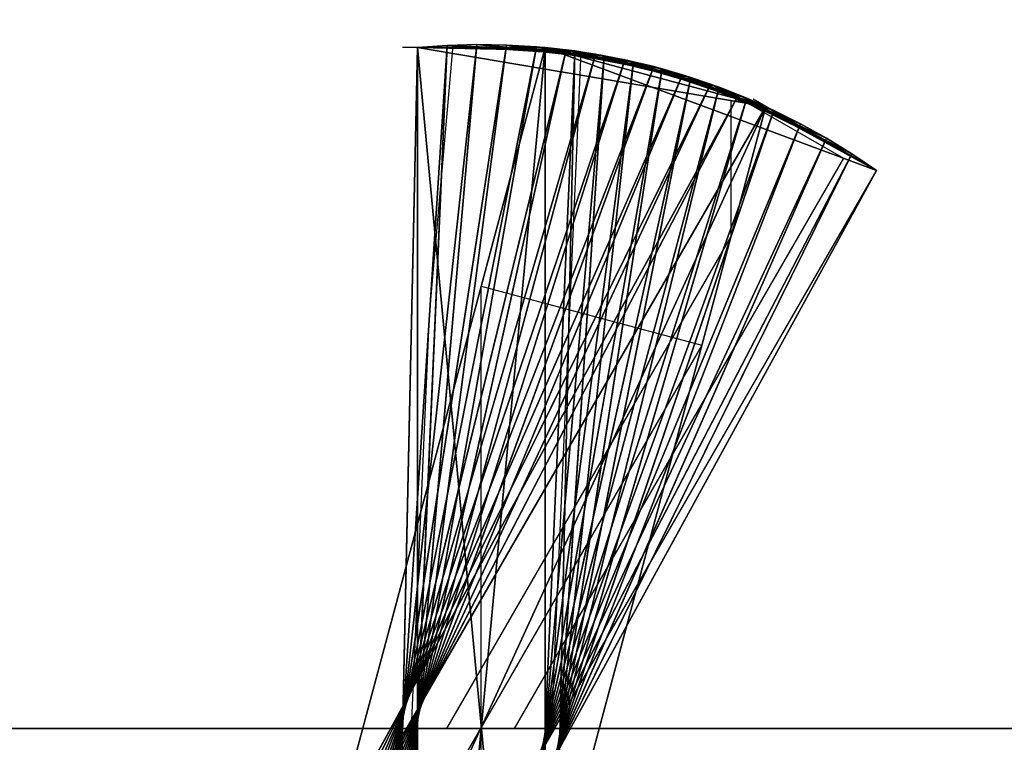
# Model space of a CAD drawing. Units: millimetres. Extents: x 0 to 2303120, y -766 to 8296.
# Drawn here: x 502975 to 503376, y 479 to 773 of the extents above; entities that cross this region are included whole.
import ezdxf

# ---------------------------------------------------------------- set-up
doc = ezdxf.new("R2010")
doc.units = ezdxf.units.MM
doc.header["$LTSCALE"] = 25.4
doc.layers.get('0').update_dxf_attribs({"true_color": 0xffffff})

# ---------------------------------------------------------------- blocks, each defined once
blk = doc.blocks.new('SLAB-01')
at = {"color": 0}
for p, q in [((0, 0), (27300, 0)), ((0, 0, 300), (27300, 0, 300)), ((0, 0), (27300, 0)), ((0, 0, 300), (27300, 0, 300))]:
    blk.add_line(p, q, dxfattribs=at)
mesh = blk.add_polyface(dxfattribs=at)
corners = [(27300, 7811), (0, 0), (0, 7811), (27300, 0)]
mesh.append_faces([[corners[k] for k in face] for face in [(0, 1, 2), (1, 0, 3)]], dxfattribs={"vtx0": -1, "color": 0})
mesh = blk.add_polyface(dxfattribs=at)
corners = [(27300, 0, 300), (0, 7811, 300), (0, 0, 300), (27300, 7811, 300)]
mesh.append_faces([[corners[k] for k in face] for face in [(0, 1, 2), (1, 0, 3)]], dxfattribs={"vtx0": -1, "color": 0})
mesh = blk.add_polyface(dxfattribs=at)
corners = [(27300, 0, 300), (0, 0), (27300, 0), (0, 0, 300)]
mesh.append_faces([[corners[k] for k in face] for face in [(0, 1, 2), (1, 0, 3)]], dxfattribs={"vtx0": -1, "color": 0})
blk = doc.blocks.new('twisted fin-02')
at = {"color": 0}
for p, q in [((0, 502.96), (134.75, 553, 3000)), ((0, 502.96), (134.75, 553, 3000)), ((45.03, 528.96), (186.75, 553, 3000)), ((134.75, 553, 3000), (45.03, 528.96)), ((134.75, 553, 3000), (45.03, 528.96)), ((45.03, 528.96), (186.75, 553, 3000)), ((134.75, 553, 3000), (186.75, 553, 3000)), ((134.75, 553, 3000), (186.75, 553, 3000)), ((134.75, 0, 3000), (134.75, 553, 3000)), ((134.75, 0, 3000), (134.75, 553, 3000)), ((134.75, 553, 3000), (276.5, 24.05)), ((134.75, 553, 3000), (276.5, 24.05)), ((186.75, 553, 3000), (186.75, 0, 3000)), ((186.75, 553, 3000), (186.75, 0, 3000)), ((0, 502.96), (45.03, 528.96)), ((0, 502.96), (45.03, 528.96)), ((45.03, 528.96), (50.23, 531.96)), ((45.03, 528.96), (321.53, 50.05)), ((45.03, 528.96), (186.75, 0, 3000)), ((45.03, 528.96), (186.75, 0, 3000)), ((45.03, 528.96), (321.53, 50.05)), ((276.5, 24.05), (0, 502.96)), ((276.5, 24.05), (0, 502.96))]:
    blk.add_line(p, q, dxfattribs=at)
mesh = blk.add_polyface(dxfattribs=at)
corners = [(134.75, 553, 3000), (45.03, 528.96), (0, 502.96)]
mesh.append_faces([[corners[k] for k in face] for face in [(0, 1, 2)]], dxfattribs={"color": 0})
mesh = blk.add_polyface(dxfattribs=at)
corners = [(134.75, 553, 3000), (0, 502.96), (276.5, 24.05)]
mesh.append_faces([[corners[k] for k in face] for face in [(0, 1, 2)]], dxfattribs={"color": 0})
mesh = blk.add_polyface(dxfattribs=at)
corners = [(186.75, 553, 3000), (45.03, 528.96), (134.75, 553, 3000)]
mesh.append_faces([[corners[k] for k in face] for face in [(0, 1, 2)]], dxfattribs={"color": 0})
mesh = blk.add_polyface(dxfattribs=at)
corners = [(186.75, 553, 3000), (186.75, 0, 3000), (45.03, 528.96)]
mesh.append_faces([[corners[k] for k in face] for face in [(0, 1, 2)]], dxfattribs={"color": 0})
mesh = blk.add_polyface(dxfattribs=at)
corners = [(186.75, 0, 3000), (134.75, 553, 3000), (134.75, 0, 3000), (186.75, 553, 3000)]
mesh.append_faces([[corners[k] for k in face] for face in [(0, 1, 2), (1, 0, 3)]], dxfattribs={"vtx0": -1, "color": 0})
mesh = blk.add_polyface(dxfattribs=at)
corners = [(134.75, 553, 3000), (276.5, 24.05), (134.75, 0, 3000)]
mesh.append_faces([[corners[k] for k in face] for face in [(0, 1, 2)]], dxfattribs={"color": 0})
mesh = blk.add_polyface(dxfattribs=at)
corners = [(45.03, 528.96), (276.5, 24.05), (0, 502.96), (321.53, 50.05)]
mesh.append_faces([[corners[k] for k in face] for face in [(0, 1, 2), (1, 0, 3)]], dxfattribs={"vtx0": -1, "color": 0})
mesh = blk.add_polyface(dxfattribs=at)
corners = [(45.03, 528.96), (186.75, 0, 3000), (321.53, 50.05)]
mesh.append_faces([[corners[k] for k in face] for face in [(0, 1, 2)]], dxfattribs={"color": 0})
blk = doc.blocks.new('twisted fin-01')
at = {"color": 0}
for p, q in [((64.08, 538.06, 1500), (126.3, 553.29, 1250)), ((64.08, 538.06, 1500), (126.3, 553.29, 1250)), ((75.53, 542.03, 1250), (138.35, 554.53, 1000)), ((75.53, 542.03, 1250), (138.35, 554.53, 1000)), ((126.3, 553.29, 1250), (75.53, 542.03, 1250)), ((126.3, 553.29, 1250), (75.53, 542.03, 1250)), ((87.14, 545.5, 1000), (150.44, 555.24, 750)), ((87.14, 545.5, 1000), (150.44, 555.24, 750)), ((138.35, 554.53, 1000), (87.14, 545.5, 1000)), ((138.35, 554.53, 1000), (87.14, 545.5, 1000)), ((98.89, 548.45, 750), (162.56, 555.43, 500)), ((98.89, 548.45, 750), (162.56, 555.43, 500)), ((150.44, 555.24, 750), (98.89, 548.45, 750)), ((150.44, 555.24, 750), (98.89, 548.45, 750)), ((162.56, 555.43, 500), (110.75, 550.9, 500)), ((162.56, 555.43, 500), (110.75, 550.9, 500)), ((110.75, 550.9, 500), (174.67, 555.08, 250)), ((110.75, 550.9, 500), (174.67, 555.08, 250)), ((122.72, 552.82, 250), (110.75, 550.9, 500)), ((122.72, 552.82, 250), (110.75, 550.9, 500)), ((126.3, 553.29, 1250), (114.31, 551.52, 1500)), ((126.3, 553.29, 1250), (114.31, 551.52, 1500)), ((174.67, 555.08, 250), (122.72, 552.82, 250)), ((174.67, 555.08, 250), (122.72, 552.82, 250)), ((134.75, 554.21), (122.72, 552.82, 250)), ((134.75, 554.21), (122.72, 552.82, 250)), ((122.72, 552.82, 250), (186.75, 554.21)), ((122.72, 552.82, 250), (186.75, 554.21)), ((122.72, 552.82, 250), (134.75, 1.21)), ((122.72, 552.82, 250), (146.84, 0.34, 250)), ((122.72, 552.82, 250), (134.75, 1.21)), ((122.72, 552.82, 250), (146.84, 0.34, 250)), ((138.35, 554.53, 1000), (126.3, 553.29, 1250)), ((138.35, 554.53, 1000), (126.3, 553.29, 1250)), ((245.99, 13.4, 1250), (126.3, 553.29, 1250)), ((126.3, 553.29, 1250), (257.44, 17.37, 1500)), ((126.3, 553.29, 1250), (257.44, 17.37, 1500)), ((245.99, 13.4, 1250), (126.3, 553.29, 1250)), ((134.75, 1.21), (134.75, 554.21)), ((134.75, 554.21), (186.75, 554.21)), ((134.75, 554.21), (186.75, 554.21)), ((134.75, 1.21), (134.75, 554.21)), ((150.44, 555.24, 750), (138.35, 554.53, 1000)), ((150.44, 555.24, 750), (138.35, 554.53, 1000)), ((234.37, 9.93, 1000), (138.35, 554.53, 1000)), ((234.37, 9.93, 1000), (138.35, 554.53, 1000)), ((138.35, 554.53, 1000), (245.99, 13.4, 1250)), ((138.35, 554.53, 1000), (245.99, 13.4, 1250)), ((162.56, 555.43, 500), (150.44, 555.24, 750)), ((162.56, 555.43, 500), (150.44, 555.24, 750)), ((222.62, 6.97, 750), (150.44, 555.24, 750)), ((222.62, 6.97, 750), (150.44, 555.24, 750)), ((150.44, 555.24, 750), (234.37, 9.93, 1000)), ((150.44, 555.24, 750), (234.37, 9.93, 1000)), ((210.75, 4.53, 500), (162.56, 555.43, 500)), ((162.56, 555.43, 500), (222.62, 6.97, 750)), ((162.56, 555.43, 500), (222.62, 6.97, 750)), ((210.75, 4.53, 500), (162.56, 555.43, 500)), ((174.67, 555.08, 250), (162.56, 555.43, 500)), ((174.67, 555.08, 250), (162.56, 555.43, 500)), ((198.79, 2.61, 250), (174.67, 555.08, 250)), ((174.67, 555.08, 250), (210.75, 4.53, 500)), ((174.67, 555.08, 250), (210.75, 4.53, 500)), ((198.79, 2.61, 250), (174.67, 555.08, 250)), ((186.75, 554.21), (174.67, 555.08, 250)), ((186.75, 554.21), (174.67, 555.08, 250)), ((186.75, 554.21), (192.75, 554.21)), ((186.75, 554.21), (186.75, 1.21)), ((186.75, 554.21), (198.79, 2.61, 250)), ((186.75, 554.21), (198.79, 2.61, 250)), ((186.75, 554.21), (186.75, 1.21)), ((41.76, 528.65, 2000), (102.41, 549.24, 1750)), ((41.76, 528.65, 2000), (102.41, 549.24, 1750)), ((52.82, 533.6, 1750), (114.31, 551.52, 1500)), ((52.82, 533.6, 1750), (114.31, 551.52, 1500)), ((102.41, 549.24, 1750), (52.82, 533.6, 1750)), ((102.41, 549.24, 1750), (52.82, 533.6, 1750)), ((114.31, 551.52, 1500), (64.08, 538.06, 1500)), ((114.31, 551.52, 1500), (64.08, 538.06, 1500)), ((102.41, 549.24, 1750), (90.62, 546.43, 2000)), ((102.41, 549.24, 1750), (90.62, 546.43, 2000)), ((110.75, 550.9, 500), (98.89, 548.45, 750)), ((110.75, 550.9, 500), (98.89, 548.45, 750)), ((114.31, 551.52, 1500), (102.41, 549.24, 1750)), ((114.31, 551.52, 1500), (102.41, 549.24, 1750)), ((102.41, 549.24, 1750), (279.76, 26.78, 2000)), ((268.7, 21.83, 1750), (102.41, 549.24, 1750)), ((268.7, 21.83, 1750), (102.41, 549.24, 1750)), ((102.41, 549.24, 1750), (279.76, 26.78, 2000)), ((110.75, 550.9, 500), (158.95, 0, 500)), ((110.75, 550.9, 500), (146.84, 0.34, 250)), ((110.75, 550.9, 500), (158.95, 0, 500)), ((110.75, 550.9, 500), (146.84, 0.34, 250)), ((257.44, 17.37, 1500), (114.31, 551.52, 1500)), ((114.31, 551.52, 1500), (268.7, 21.83, 1750)), ((257.44, 17.37, 1500), (114.31, 551.52, 1500)), ((114.31, 551.52, 1500), (268.7, 21.83, 1750)), ((30.93, 523.22, 2250), (90.62, 546.43, 2000)), ((30.93, 523.22, 2250), (90.62, 546.43, 2000)), ((90.62, 546.43, 2000), (41.76, 528.65, 2000)), ((90.62, 546.43, 2000), (41.76, 528.65, 2000)), ((87.14, 545.5, 1000), (75.53, 542.03, 1250)), ((87.14, 545.5, 1000), (75.53, 542.03, 1250)), ((90.62, 546.43, 2000), (78.97, 543.12, 2250)), ((90.62, 546.43, 2000), (78.97, 543.12, 2250)), ((98.89, 548.45, 750), (87.14, 545.5, 1000)), ((98.89, 548.45, 750), (87.14, 545.5, 1000)), ((87.14, 545.5, 1000), (183.16, 0.9, 1000)), ((87.14, 545.5, 1000), (171.07, 0.19, 750)), ((87.14, 545.5, 1000), (171.07, 0.19, 750)), ((87.14, 545.5, 1000), (183.16, 0.9, 1000)), ((90.62, 546.43, 2000), (290.6, 32.21, 2250)), ((279.76, 26.78, 2000), (90.62, 546.43, 2000)), ((90.62, 546.43, 2000), (290.6, 32.21, 2250)), ((279.76, 26.78, 2000), (90.62, 546.43, 2000)), ((98.89, 548.45, 750), (171.07, 0.19, 750)), ((98.89, 548.45, 750), (158.95, 0, 500)), ((98.89, 548.45, 750), (158.95, 0, 500)), ((98.89, 548.45, 750), (171.07, 0.19, 750)), ((20.35, 517.32, 2500), (78.97, 543.12, 2250)), ((20.35, 517.32, 2500), (78.97, 543.12, 2250)), ((78.97, 543.12, 2250), (30.93, 523.22, 2250)), ((78.97, 543.12, 2250), (30.93, 523.22, 2250)), ((75.53, 542.03, 1250), (64.08, 538.06, 1500)), ((75.53, 542.03, 1250), (64.08, 538.06, 1500)), ((78.97, 543.12, 2250), (67.47, 539.3, 2500)), ((78.97, 543.12, 2250), (67.47, 539.3, 2500)), ((75.53, 542.03, 1250), (183.16, 0.9, 1000)), ((75.53, 542.03, 1250), (195.22, 2.14, 1250)), ((75.53, 542.03, 1250), (195.22, 2.14, 1250)), ((75.53, 542.03, 1250), (183.16, 0.9, 1000)), ((290.6, 32.21, 2250), (78.97, 543.12, 2250)), ((290.6, 32.21, 2250), (78.97, 543.12, 2250)), ((78.97, 543.12, 2250), (301.18, 38.11, 2500)), ((78.97, 543.12, 2250), (301.18, 38.11, 2500)), ((10.03, 510.97, 2750), (67.47, 539.3, 2500)), ((10.03, 510.97, 2750), (67.47, 539.3, 2500)), ((67.47, 539.3, 2500), (20.35, 517.32, 2500)), ((67.47, 539.3, 2500), (20.35, 517.32, 2500)), ((64.08, 538.06, 1500), (52.82, 533.6, 1750)), ((64.08, 538.06, 1500), (52.82, 533.6, 1750)), ((67.47, 539.3, 2500), (56.15, 534.98, 2750)), ((67.47, 539.3, 2500), (56.15, 534.98, 2750)), ((64.08, 538.06, 1500), (207.21, 3.91, 1500)), ((64.08, 538.06, 1500), (207.21, 3.91, 1500)), ((64.08, 538.06, 1500), (195.22, 2.14, 1250)), ((64.08, 538.06, 1500), (195.22, 2.14, 1250)), ((67.47, 539.3, 2500), (311.5, 44.46, 2750)), ((301.18, 38.11, 2500), (67.47, 539.3, 2500)), ((67.47, 539.3, 2500), (311.5, 44.46, 2750)), ((301.18, 38.11, 2500), (67.47, 539.3, 2500)), ((0, 504.17, 3000), (56.15, 534.98, 2750)), ((0, 504.17, 3000), (56.15, 534.98, 2750)), ((56.15, 534.98, 2750), (10.03, 510.97, 2750)), ((56.15, 534.98, 2750), (10.03, 510.97, 2750)), ((52.82, 533.6, 1750), (41.76, 528.65, 2000)), ((52.82, 533.6, 1750), (41.76, 528.65, 2000)), ((56.15, 534.98, 2750), (45.03, 530.17, 3000)), ((56.15, 534.98, 2750), (45.03, 530.17, 3000)), ((52.82, 533.6, 1750), (219.11, 6.19, 1750)), ((52.82, 533.6, 1750), (207.21, 3.91, 1500)), ((52.82, 533.6, 1750), (219.11, 6.19, 1750)), ((52.82, 533.6, 1750), (207.21, 3.91, 1500)), ((56.15, 534.98, 2750), (321.53, 51.26, 3000)), ((311.5, 44.46, 2750), (56.15, 534.98, 2750)), ((56.15, 534.98, 2750), (321.53, 51.26, 3000)), ((311.5, 44.46, 2750), (56.15, 534.98, 2750)), ((0, 504.17, 3000), (45.03, 530.17, 3000)), ((0, 504.17, 3000), (45.03, 530.17, 3000)), ((41.76, 528.65, 2000), (30.93, 523.22, 2250)), ((41.76, 528.65, 2000), (30.93, 523.22, 2250)), ((41.76, 528.65, 2000), (230.9, 9, 2000)), ((41.76, 528.65, 2000), (219.11, 6.19, 1750)), ((41.76, 528.65, 2000), (219.11, 6.19, 1750)), ((41.76, 528.65, 2000), (230.9, 9, 2000)), ((45.03, 530.17, 3000), (321.53, 51.26, 3000)), ((45.03, 530.17, 3000), (321.53, 51.26, 3000)), ((30.93, 523.22, 2250), (20.35, 517.32, 2500)), ((30.93, 523.22, 2250), (20.35, 517.32, 2500)), ((30.93, 523.22, 2250), (242.55, 12.31, 2250)), ((30.93, 523.22, 2250), (242.55, 12.31, 2250)), ((30.93, 523.22, 2250), (230.9, 9, 2000)), ((30.93, 523.22, 2250), (230.9, 9, 2000)), ((20.35, 517.32, 2500), (10.03, 510.97, 2750)), ((20.35, 517.32, 2500), (10.03, 510.97, 2750)), ((20.35, 517.32, 2500), (254.05, 16.13, 2500)), ((20.35, 517.32, 2500), (242.55, 12.31, 2250)), ((20.35, 517.32, 2500), (254.05, 16.13, 2500)), ((20.35, 517.32, 2500), (242.55, 12.31, 2250)), ((10.03, 510.97, 2750), (0, 504.17, 3000)), ((10.03, 510.97, 2750), (0, 504.17, 3000)), ((10.03, 510.97, 2750), (265.38, 20.45, 2750)), ((10.03, 510.97, 2750), (254.05, 16.13, 2500)), ((10.03, 510.97, 2750), (254.05, 16.13, 2500)), ((10.03, 510.97, 2750), (265.38, 20.45, 2750)), ((276.5, 25.26, 3000), (0, 504.17, 3000)), ((0, 504.17, 3000), (265.38, 20.45, 2750)), ((276.5, 25.26, 3000), (0, 504.17, 3000)), ((0, 504.17, 3000), (265.38, 20.45, 2750))]:
    blk.add_line(p, q, dxfattribs=at)
mesh = blk.add_polyface(dxfattribs=at)
corners = [(114.31, 551.52, 1500), (126.3, 553.29, 1250), (64.08, 538.06, 1500)]
mesh.append_faces([[corners[k] for k in face] for face in [(0, 1, 2)]], dxfattribs={"color": 0})
mesh = blk.add_polyface(dxfattribs=at)
corners = [(64.08, 538.06, 1500), (126.3, 553.29, 1250), (75.53, 542.03, 1250)]
mesh.append_faces([[corners[k] for k in face] for face in [(0, 1, 2)]], dxfattribs={"color": 0})
mesh = blk.add_polyface(dxfattribs=at)
corners = [(75.53, 542.03, 1250), (138.35, 554.53, 1000), (87.14, 545.5, 1000)]
mesh.append_faces([[corners[k] for k in face] for face in [(0, 1, 2)]], dxfattribs={"color": 0})
mesh = blk.add_polyface(dxfattribs=at)
corners = [(126.3, 553.29, 1250), (138.35, 554.53, 1000), (75.53, 542.03, 1250)]
mesh.append_faces([[corners[k] for k in face] for face in [(0, 1, 2)]], dxfattribs={"color": 0})
mesh = blk.add_polyface(dxfattribs=at)
corners = [(138.35, 554.53, 1000), (150.44, 555.24, 750), (87.14, 545.5, 1000)]
mesh.append_faces([[corners[k] for k in face] for face in [(0, 1, 2)]], dxfattribs={"color": 0})
mesh = blk.add_polyface(dxfattribs=at)
corners = [(87.14, 545.5, 1000), (150.44, 555.24, 750), (98.89, 548.45, 750)]
mesh.append_faces([[corners[k] for k in face] for face in [(0, 1, 2)]], dxfattribs={"color": 0})
mesh = blk.add_polyface(dxfattribs=at)
corners = [(150.44, 555.24, 750), (162.56, 555.43, 500), (98.89, 548.45, 750)]
mesh.append_faces([[corners[k] for k in face] for face in [(0, 1, 2)]], dxfattribs={"color": 0})
mesh = blk.add_polyface(dxfattribs=at)
corners = [(98.89, 548.45, 750), (162.56, 555.43, 500), (110.75, 550.9, 500)]
mesh.append_faces([[corners[k] for k in face] for face in [(0, 1, 2)]], dxfattribs={"color": 0})
mesh = blk.add_polyface(dxfattribs=at)
corners = [(162.56, 555.43, 500), (174.67, 555.08, 250), (110.75, 550.9, 500)]
mesh.append_faces([[corners[k] for k in face] for face in [(0, 1, 2)]], dxfattribs={"color": 0})
mesh = blk.add_polyface(dxfattribs=at)
corners = [(110.75, 550.9, 500), (174.67, 555.08, 250), (122.72, 552.82, 250)]
mesh.append_faces([[corners[k] for k in face] for face in [(0, 1, 2)]], dxfattribs={"color": 0})
mesh = blk.add_polyface(dxfattribs=at)
corners = [(122.72, 552.82, 250), (146.84, 0.34, 250), (110.75, 550.9, 500)]
mesh.append_faces([[corners[k] for k in face] for face in [(0, 1, 2)]], dxfattribs={"color": 0})
mesh = blk.add_polyface(dxfattribs=at)
corners = [(126.3, 553.29, 1250), (114.31, 551.52, 1500), (257.44, 17.37, 1500)]
mesh.append_faces([[corners[k] for k in face] for face in [(0, 1, 2)]], dxfattribs={"color": 0})
mesh = blk.add_polyface(dxfattribs=at)
corners = [(174.67, 555.08, 250), (186.75, 554.21), (122.72, 552.82, 250)]
mesh.append_faces([[corners[k] for k in face] for face in [(0, 1, 2)]], dxfattribs={"color": 0})
mesh = blk.add_polyface(dxfattribs=at)
corners = [(134.75, 554.21), (134.75, 1.21), (122.72, 552.82, 250)]
mesh.append_faces([[corners[k] for k in face] for face in [(0, 1, 2)]], dxfattribs={"color": 0})
mesh = blk.add_polyface(dxfattribs=at)
corners = [(122.72, 552.82, 250), (186.75, 554.21), (134.75, 554.21)]
mesh.append_faces([[corners[k] for k in face] for face in [(0, 1, 2)]], dxfattribs={"color": 0})
mesh = blk.add_polyface(dxfattribs=at)
corners = [(122.72, 552.82, 250), (134.75, 1.21), (146.84, 0.34, 250)]
mesh.append_faces([[corners[k] for k in face] for face in [(0, 1, 2)]], dxfattribs={"color": 0})
mesh = blk.add_polyface(dxfattribs=at)
corners = [(138.35, 554.53, 1000), (126.3, 553.29, 1250), (245.99, 13.4, 1250)]
mesh.append_faces([[corners[k] for k in face] for face in [(0, 1, 2)]], dxfattribs={"color": 0})
mesh = blk.add_polyface(dxfattribs=at)
corners = [(126.3, 553.29, 1250), (257.44, 17.37, 1500), (245.99, 13.4, 1250)]
mesh.append_faces([[corners[k] for k in face] for face in [(0, 1, 2)]], dxfattribs={"color": 0})
mesh = blk.add_polyface(dxfattribs=at)
corners = [(186.75, 554.21), (134.75, 1.21), (134.75, 554.21), (186.75, 1.21)]
mesh.append_faces([[corners[k] for k in face] for face in [(0, 1, 2), (1, 0, 3)]], dxfattribs={"vtx0": -1, "color": 0})
mesh = blk.add_polyface(dxfattribs=at)
corners = [(150.44, 555.24, 750), (138.35, 554.53, 1000), (234.37, 9.93, 1000)]
mesh.append_faces([[corners[k] for k in face] for face in [(0, 1, 2)]], dxfattribs={"color": 0})
mesh = blk.add_polyface(dxfattribs=at)
corners = [(138.35, 554.53, 1000), (245.99, 13.4, 1250), (234.37, 9.93, 1000)]
mesh.append_faces([[corners[k] for k in face] for face in [(0, 1, 2)]], dxfattribs={"color": 0})
mesh = blk.add_polyface(dxfattribs=at)
corners = [(162.56, 555.43, 500), (150.44, 555.24, 750), (222.62, 6.97, 750)]
mesh.append_faces([[corners[k] for k in face] for face in [(0, 1, 2)]], dxfattribs={"color": 0})
mesh = blk.add_polyface(dxfattribs=at)
corners = [(150.44, 555.24, 750), (234.37, 9.93, 1000), (222.62, 6.97, 750)]
mesh.append_faces([[corners[k] for k in face] for face in [(0, 1, 2)]], dxfattribs={"color": 0})
mesh = blk.add_polyface(dxfattribs=at)
corners = [(162.56, 555.43, 500), (222.62, 6.97, 750), (210.75, 4.53, 500)]
mesh.append_faces([[corners[k] for k in face] for face in [(0, 1, 2)]], dxfattribs={"color": 0})
mesh = blk.add_polyface(dxfattribs=at)
corners = [(162.56, 555.43, 500), (210.75, 4.53, 500), (174.67, 555.08, 250)]
mesh.append_faces([[corners[k] for k in face] for face in [(0, 1, 2)]], dxfattribs={"color": 0})
mesh = blk.add_polyface(dxfattribs=at)
corners = [(174.67, 555.08, 250), (210.75, 4.53, 500), (198.79, 2.61, 250)]
mesh.append_faces([[corners[k] for k in face] for face in [(0, 1, 2)]], dxfattribs={"color": 0})
mesh = blk.add_polyface(dxfattribs=at)
corners = [(174.67, 555.08, 250), (198.79, 2.61, 250), (186.75, 554.21)]
mesh.append_faces([[corners[k] for k in face] for face in [(0, 1, 2)]], dxfattribs={"color": 0})
mesh = blk.add_polyface(dxfattribs=at)
corners = [(186.75, 554.21), (198.79, 2.61, 250), (186.75, 1.21)]
mesh.append_faces([[corners[k] for k in face] for face in [(0, 1, 2)]], dxfattribs={"color": 0})
mesh = blk.add_polyface(dxfattribs=at)
corners = [(41.76, 528.65, 2000), (102.41, 549.24, 1750), (52.82, 533.6, 1750)]
mesh.append_faces([[corners[k] for k in face] for face in [(0, 1, 2)]], dxfattribs={"color": 0})
mesh = blk.add_polyface(dxfattribs=at)
corners = [(90.62, 546.43, 2000), (102.41, 549.24, 1750), (41.76, 528.65, 2000)]
mesh.append_faces([[corners[k] for k in face] for face in [(0, 1, 2)]], dxfattribs={"color": 0})
mesh = blk.add_polyface(dxfattribs=at)
corners = [(52.82, 533.6, 1750), (114.31, 551.52, 1500), (64.08, 538.06, 1500)]
mesh.append_faces([[corners[k] for k in face] for face in [(0, 1, 2)]], dxfattribs={"color": 0})
mesh = blk.add_polyface(dxfattribs=at)
corners = [(102.41, 549.24, 1750), (114.31, 551.52, 1500), (52.82, 533.6, 1750)]
mesh.append_faces([[corners[k] for k in face] for face in [(0, 1, 2)]], dxfattribs={"color": 0})
mesh = blk.add_polyface(dxfattribs=at)
corners = [(102.41, 549.24, 1750), (90.62, 546.43, 2000), (279.76, 26.78, 2000)]
mesh.append_faces([[corners[k] for k in face] for face in [(0, 1, 2)]], dxfattribs={"color": 0})
mesh = blk.add_polyface(dxfattribs=at)
corners = [(110.75, 550.9, 500), (158.95, 0, 500), (98.89, 548.45, 750)]
mesh.append_faces([[corners[k] for k in face] for face in [(0, 1, 2)]], dxfattribs={"color": 0})
mesh = blk.add_polyface(dxfattribs=at)
corners = [(114.31, 551.52, 1500), (102.41, 549.24, 1750), (268.7, 21.83, 1750)]
mesh.append_faces([[corners[k] for k in face] for face in [(0, 1, 2)]], dxfattribs={"color": 0})
mesh = blk.add_polyface(dxfattribs=at)
corners = [(102.41, 549.24, 1750), (279.76, 26.78, 2000), (268.7, 21.83, 1750)]
mesh.append_faces([[corners[k] for k in face] for face in [(0, 1, 2)]], dxfattribs={"color": 0})
mesh = blk.add_polyface(dxfattribs=at)
corners = [(110.75, 550.9, 500), (146.84, 0.34, 250), (158.95, 0, 500)]
mesh.append_faces([[corners[k] for k in face] for face in [(0, 1, 2)]], dxfattribs={"color": 0})
mesh = blk.add_polyface(dxfattribs=at)
corners = [(114.31, 551.52, 1500), (268.7, 21.83, 1750), (257.44, 17.37, 1500)]
mesh.append_faces([[corners[k] for k in face] for face in [(0, 1, 2)]], dxfattribs={"color": 0})
mesh = blk.add_polyface(dxfattribs=at)
corners = [(30.93, 523.22, 2250), (90.62, 546.43, 2000), (41.76, 528.65, 2000)]
mesh.append_faces([[corners[k] for k in face] for face in [(0, 1, 2)]], dxfattribs={"color": 0})
mesh = blk.add_polyface(dxfattribs=at)
corners = [(78.97, 543.12, 2250), (90.62, 546.43, 2000), (30.93, 523.22, 2250)]
mesh.append_faces([[corners[k] for k in face] for face in [(0, 1, 2)]], dxfattribs={"color": 0})
mesh = blk.add_polyface(dxfattribs=at)
corners = [(87.14, 545.5, 1000), (183.16, 0.9, 1000), (75.53, 542.03, 1250)]
mesh.append_faces([[corners[k] for k in face] for face in [(0, 1, 2)]], dxfattribs={"color": 0})
mesh = blk.add_polyface(dxfattribs=at)
corners = [(90.62, 546.43, 2000), (78.97, 543.12, 2250), (290.6, 32.21, 2250)]
mesh.append_faces([[corners[k] for k in face] for face in [(0, 1, 2)]], dxfattribs={"color": 0})
mesh = blk.add_polyface(dxfattribs=at)
corners = [(98.89, 548.45, 750), (171.07, 0.19, 750), (87.14, 545.5, 1000)]
mesh.append_faces([[corners[k] for k in face] for face in [(0, 1, 2)]], dxfattribs={"color": 0})
mesh = blk.add_polyface(dxfattribs=at)
corners = [(87.14, 545.5, 1000), (171.07, 0.19, 750), (183.16, 0.9, 1000)]
mesh.append_faces([[corners[k] for k in face] for face in [(0, 1, 2)]], dxfattribs={"color": 0})
mesh = blk.add_polyface(dxfattribs=at)
corners = [(90.62, 546.43, 2000), (290.6, 32.21, 2250), (279.76, 26.78, 2000)]
mesh.append_faces([[corners[k] for k in face] for face in [(0, 1, 2)]], dxfattribs={"color": 0})
mesh = blk.add_polyface(dxfattribs=at)
corners = [(98.89, 548.45, 750), (158.95, 0, 500), (171.07, 0.19, 750)]
mesh.append_faces([[corners[k] for k in face] for face in [(0, 1, 2)]], dxfattribs={"color": 0})
mesh = blk.add_polyface(dxfattribs=at)
corners = [(67.47, 539.3, 2500), (78.97, 543.12, 2250), (20.35, 517.32, 2500)]
mesh.append_faces([[corners[k] for k in face] for face in [(0, 1, 2)]], dxfattribs={"color": 0})
mesh = blk.add_polyface(dxfattribs=at)
corners = [(20.35, 517.32, 2500), (78.97, 543.12, 2250), (30.93, 523.22, 2250)]
mesh.append_faces([[corners[k] for k in face] for face in [(0, 1, 2)]], dxfattribs={"color": 0})
mesh = blk.add_polyface(dxfattribs=at)
corners = [(75.53, 542.03, 1250), (195.22, 2.14, 1250), (64.08, 538.06, 1500)]
mesh.append_faces([[corners[k] for k in face] for face in [(0, 1, 2)]], dxfattribs={"color": 0})
mesh = blk.add_polyface(dxfattribs=at)
corners = [(78.97, 543.12, 2250), (67.47, 539.3, 2500), (301.18, 38.11, 2500)]
mesh.append_faces([[corners[k] for k in face] for face in [(0, 1, 2)]], dxfattribs={"color": 0})
mesh = blk.add_polyface(dxfattribs=at)
corners = [(75.53, 542.03, 1250), (183.16, 0.9, 1000), (195.22, 2.14, 1250)]
mesh.append_faces([[corners[k] for k in face] for face in [(0, 1, 2)]], dxfattribs={"color": 0})
mesh = blk.add_polyface(dxfattribs=at)
corners = [(78.97, 543.12, 2250), (301.18, 38.11, 2500), (290.6, 32.21, 2250)]
mesh.append_faces([[corners[k] for k in face] for face in [(0, 1, 2)]], dxfattribs={"color": 0})
mesh = blk.add_polyface(dxfattribs=at)
corners = [(56.15, 534.98, 2750), (67.47, 539.3, 2500), (10.03, 510.97, 2750)]
mesh.append_faces([[corners[k] for k in face] for face in [(0, 1, 2)]], dxfattribs={"color": 0})
mesh = blk.add_polyface(dxfattribs=at)
corners = [(10.03, 510.97, 2750), (67.47, 539.3, 2500), (20.35, 517.32, 2500)]
mesh.append_faces([[corners[k] for k in face] for face in [(0, 1, 2)]], dxfattribs={"color": 0})
mesh = blk.add_polyface(dxfattribs=at)
corners = [(64.08, 538.06, 1500), (207.21, 3.91, 1500), (52.82, 533.6, 1750)]
mesh.append_faces([[corners[k] for k in face] for face in [(0, 1, 2)]], dxfattribs={"color": 0})
mesh = blk.add_polyface(dxfattribs=at)
corners = [(67.47, 539.3, 2500), (56.15, 534.98, 2750), (311.5, 44.46, 2750)]
mesh.append_faces([[corners[k] for k in face] for face in [(0, 1, 2)]], dxfattribs={"color": 0})
mesh = blk.add_polyface(dxfattribs=at)
corners = [(64.08, 538.06, 1500), (195.22, 2.14, 1250), (207.21, 3.91, 1500)]
mesh.append_faces([[corners[k] for k in face] for face in [(0, 1, 2)]], dxfattribs={"color": 0})
mesh = blk.add_polyface(dxfattribs=at)
corners = [(67.47, 539.3, 2500), (311.5, 44.46, 2750), (301.18, 38.11, 2500)]
mesh.append_faces([[corners[k] for k in face] for face in [(0, 1, 2)]], dxfattribs={"color": 0})
mesh = blk.add_polyface(dxfattribs=at)
corners = [(45.03, 530.17, 3000), (56.15, 534.98, 2750), (0, 504.17, 3000)]
mesh.append_faces([[corners[k] for k in face] for face in [(0, 1, 2)]], dxfattribs={"color": 0})
mesh = blk.add_polyface(dxfattribs=at)
corners = [(0, 504.17, 3000), (56.15, 534.98, 2750), (10.03, 510.97, 2750)]
mesh.append_faces([[corners[k] for k in face] for face in [(0, 1, 2)]], dxfattribs={"color": 0})
mesh = blk.add_polyface(dxfattribs=at)
corners = [(52.82, 533.6, 1750), (219.11, 6.19, 1750), (41.76, 528.65, 2000)]
mesh.append_faces([[corners[k] for k in face] for face in [(0, 1, 2)]], dxfattribs={"color": 0})
mesh = blk.add_polyface(dxfattribs=at)
corners = [(56.15, 534.98, 2750), (45.03, 530.17, 3000), (321.53, 51.26, 3000)]
mesh.append_faces([[corners[k] for k in face] for face in [(0, 1, 2)]], dxfattribs={"color": 0})
mesh = blk.add_polyface(dxfattribs=at)
corners = [(52.82, 533.6, 1750), (207.21, 3.91, 1500), (219.11, 6.19, 1750)]
mesh.append_faces([[corners[k] for k in face] for face in [(0, 1, 2)]], dxfattribs={"color": 0})
mesh = blk.add_polyface(dxfattribs=at)
corners = [(56.15, 534.98, 2750), (321.53, 51.26, 3000), (311.5, 44.46, 2750)]
mesh.append_faces([[corners[k] for k in face] for face in [(0, 1, 2)]], dxfattribs={"color": 0})
mesh = blk.add_polyface(dxfattribs=at)
corners = [(276.5, 25.26, 3000), (45.03, 530.17, 3000), (0, 504.17, 3000), (321.53, 51.26, 3000)]
mesh.append_faces([[corners[k] for k in face] for face in [(0, 1, 2), (1, 0, 3)]], dxfattribs={"vtx0": -1, "color": 0})
mesh = blk.add_polyface(dxfattribs=at)
corners = [(41.76, 528.65, 2000), (230.9, 9, 2000), (30.93, 523.22, 2250)]
mesh.append_faces([[corners[k] for k in face] for face in [(0, 1, 2)]], dxfattribs={"color": 0})
mesh = blk.add_polyface(dxfattribs=at)
corners = [(41.76, 528.65, 2000), (219.11, 6.19, 1750), (230.9, 9, 2000)]
mesh.append_faces([[corners[k] for k in face] for face in [(0, 1, 2)]], dxfattribs={"color": 0})
mesh = blk.add_polyface(dxfattribs=at)
corners = [(30.93, 523.22, 2250), (242.55, 12.31, 2250), (20.35, 517.32, 2500)]
mesh.append_faces([[corners[k] for k in face] for face in [(0, 1, 2)]], dxfattribs={"color": 0})
mesh = blk.add_polyface(dxfattribs=at)
corners = [(30.93, 523.22, 2250), (230.9, 9, 2000), (242.55, 12.31, 2250)]
mesh.append_faces([[corners[k] for k in face] for face in [(0, 1, 2)]], dxfattribs={"color": 0})
mesh = blk.add_polyface(dxfattribs=at)
corners = [(20.35, 517.32, 2500), (254.05, 16.13, 2500), (10.03, 510.97, 2750)]
mesh.append_faces([[corners[k] for k in face] for face in [(0, 1, 2)]], dxfattribs={"color": 0})
mesh = blk.add_polyface(dxfattribs=at)
corners = [(20.35, 517.32, 2500), (242.55, 12.31, 2250), (254.05, 16.13, 2500)]
mesh.append_faces([[corners[k] for k in face] for face in [(0, 1, 2)]], dxfattribs={"color": 0})
mesh = blk.add_polyface(dxfattribs=at)
corners = [(10.03, 510.97, 2750), (265.38, 20.45, 2750), (0, 504.17, 3000)]
mesh.append_faces([[corners[k] for k in face] for face in [(0, 1, 2)]], dxfattribs={"color": 0})
mesh = blk.add_polyface(dxfattribs=at)
corners = [(10.03, 510.97, 2750), (254.05, 16.13, 2500), (265.38, 20.45, 2750)]
mesh.append_faces([[corners[k] for k in face] for face in [(0, 1, 2)]], dxfattribs={"color": 0})
mesh = blk.add_polyface(dxfattribs=at)
corners = [(0, 504.17, 3000), (265.38, 20.45, 2750), (276.5, 25.26, 3000)]
mesh.append_faces([[corners[k] for k in face] for face in [(0, 1, 2)]], dxfattribs={"color": 0})
blk = doc.blocks.new('Group#22')
at = {"color": 0}
for name, p in [('twisted fin-01', (0, 0, 3000)), ('twisted fin-02', (0, 1.21)), ('twisted fin-02', (0, 1.21, 6000))]:
    blk.add_blockref(name, p, dxfattribs=at)
blk = doc.blocks.new('Group#23')
at = {"color": 0, "extrusion": (3.95517e-16, 0, -1)}
blk.add_blockref('Group#22', (-1384.45, 2, -9000), dxfattribs=at)
blk = doc.blocks.new('Group#29')
at = {"color": 0}
blk.add_blockref('Group#23', (7875, 0), dxfattribs=at)

msp = doc.modelspace()

# ---------------------------------------------------------------- linework, layer by layer
at = {"color": 0}
for p, q in [((503189.2, 762.05, 6299.76), (503137.2, 762.05, 6299.76)), ((503137.2, 762.05, 6299.76), (503137.2, 485.05, 6299.76)), ((503189.21, 762.05, 6300), (503137.21, 762.05, 6300)), ((503137.21, 762.05, 6300), (503137.21, 485.05, 6300)), ((503189.21, 762.05, 300), (503137.21, 762.05, 300)), ((503137.21, 762.05, 300), (503137.21, 485.05, 300)), ((503142.1, 653.33, 6000), (503151.7, 762.99, 6000)), ((503151.7, 762.99, 6000), (503162.01, 762.09, 6000)), ((503162.01, 762.09, 6000), (503203.62, 760.27, 6000)), ((503189.19, 762.01, 6300), (503189.21, 762.05, 6300)), ((503189.19, 762.01, 300), (503189.21, 762.05, 300)), ((503189.19, 485.05, 6300), (503189.19, 762.01, 6300)), ((503189.19, 485.05, 300), (503189.19, 762.01, 300)), ((503189.2, 485.05, 6299.76), (503189.2, 762.05, 6299.76)), ((503203.62, 760.27, 6000), (503191.6, 485.05, 6000)), ((503278.91, 738.02, 3300), (503132.86, 485.05, 3300)), ((503278.92, 738.01, 3299.76), (503132.87, 485.05, 3299.76)), ((503264.76, 740.42, 9000), (503269.95, 740.42, 9000)), ((503264.76, 685.16, 9000), (503264.76, 740.42, 9000)), ((503264.76, 740.42, 3000), (503269.95, 740.42, 3000)), ((503264.76, 685.16, 3000), (503264.76, 740.42, 3000)), ((503269.95, 740.42, 9000), (503310.49, 717.01, 9000)), ((503269.95, 740.42, 3000), (503310.49, 717.01, 3000)), ((503323.9, 712.04, 3300), (503278.91, 738.02, 3300)), ((503323.95, 712.01, 3299.76), (503278.92, 738.01, 3299.76)), ((503310.49, 717.01, 9000), (503176.57, 485.05, 9000)), ((503310.49, 717.01, 3000), (503176.57, 485.05, 3000)), ((503323.95, 712.01, 3299.76), (503192.92, 485.05, 3299.76)), ((503192.93, 485.05, 3300), (503323.7, 711.56, 3300)), ((503323.7, 711.56, 3300), (503323.94, 712.02, 3300)), ((503323.94, 712.02, 3300), (503323.9, 712.04, 3300)), ((503149.23, 485.05, 9000), (503264.76, 685.16, 9000)), ((503149.23, 485.05, 3000), (503264.76, 685.16, 3000)), ((503163.2, 306.09, 6850.09), (503163.2, 665.02, 6850.09)), ((503163.2, 665.02, 6850.09), (503252.92, 640.98, 8749.43)), ((503163.2, 306.09, 850.09), (503163.2, 665.02, 850.09)), ((503163.2, 665.02, 850.09), (503252.92, 640.98, 2749.43)), ((503134.76, 485.05, 6000), (503142.1, 653.33, 6000)), ((503252.92, 640.98, 8749.43), (503073.46, 330.13, 8749.43)), ((503252.92, 640.98, 2749.43), (503073.46, 330.13, 2749.43)), ((503132.87, 485.05, 3299.76), (503002.42, 259.1, 3299.76)), ((503192.92, 485.05, 3299.76), (503047.45, 233.1, 3299.76)), ((503137.2, 485.05, 6299.76), (503131.16, 485.05, 6174.22)), ((503131.16, 485.05, 6174.22), (503137.15, 485.05, 6049.76)), ((503132.86, 485.05, 3300), (503132.87, 485.05, 3299.76)), ((503132.87, 485.05, 9299.76), (503149.23, 485.05, 9000)), ((503192.92, 485.05, 9299.76), (503132.87, 485.05, 9299.76)), ((503132.87, 485.05, 3299.76), (503149.23, 485.05, 3000)), ((503192.92, 485.05, 3299.76), (503132.87, 485.05, 3299.76)), ((503137.15, 485.05, 6049.76), (503134.76, 485.05, 6000)), ((503137.21, 485.05, 6300), (503137.2, 485.05, 6299.76)), ((503189.2, 485.05, 6299.76), (503137.2, 485.05, 6299.76)), ((503137.2, 485.05, 299.76), (503189.2, 485.05, 299.76)), ((503137.21, 485.05, 300), (503137.2, 485.05, 299.76)), ((503137.2, 485.05, 6299.76), (503137.2, 209.05, 6299.76)), ((503176.57, 485.05, 9000), (503192.92, 485.05, 9299.76)), ((503176.57, 485.05, 3000), (503192.92, 485.05, 3299.76)), ((503189.2, 485.05, 6299.76), (503189.19, 485.05, 6300)), ((503189.2, 485.05, 299.76), (503189.19, 485.05, 300)), ((503195.22, 485.05, 6174.67), (503189.2, 485.05, 6299.76)), ((503189.2, 485.05, 6049.76), (503195.22, 485.05, 6174.67)), ((503189.2, 209.05, 6299.76), (503189.2, 485.05, 6299.76)), ((503191.6, 485.05, 6000), (503189.2, 485.05, 6049.76)), ((503192.92, 485.05, 3299.76), (503192.93, 485.05, 3300))]:
    msp.add_line(p, q, dxfattribs=at)

# ---------------------------------------------------------------- block references
for name, p in [('SLAB-01', (493904.29, 485.05, 9000)), ('SLAB-01', (493904.29, 485.05, 3000)), ('SLAB-01', (493904.29, 485.05)), ('SLAB-01', (493904.29, 485.05, 6000)), ('Group#29', (494064.5, 205.84, 299.76))]:
    msp.add_blockref(name, p, dxfattribs=at)

doc.saveas('drawing.dxf')
